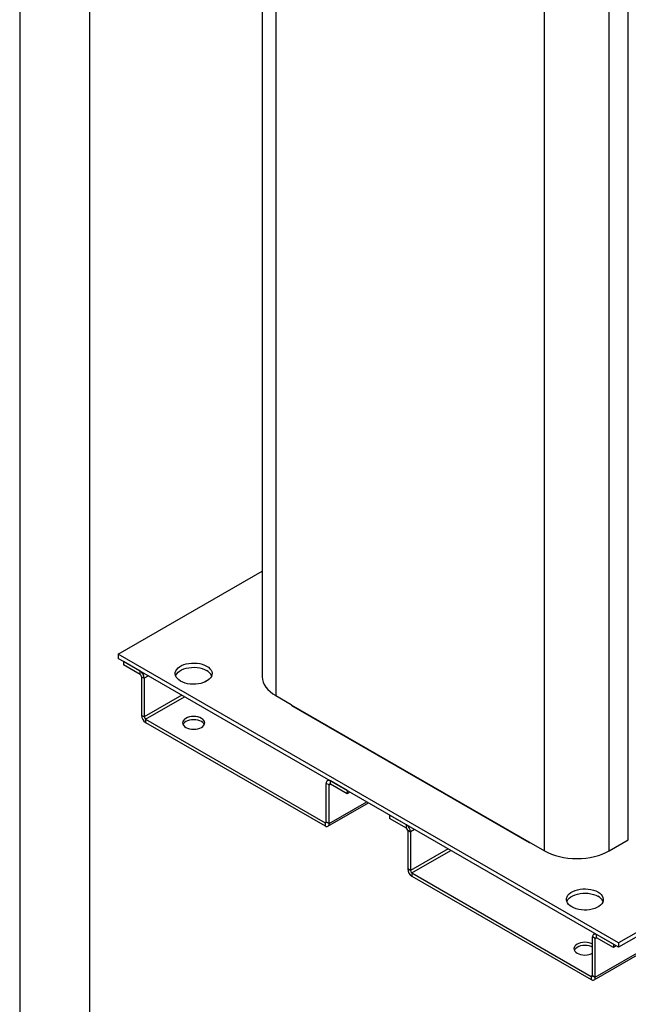
# Model space of a CAD drawing. Extents: x 19.1 to 29.8, y 0.6 to 8.7.
# Drawn here: x 24.3 to 24.8, y 2.8 to 3.5 of the extents above; entities that cross this region are included whole.
import ezdxf

# ---------------------------------------------------------------- set-up
doc = ezdxf.new("R2010")
doc.units = 0
doc.header["$MEASUREMENT"] = 0
doc.linetypes.add('SLD-SOLID', pattern=[0])
doc.layers.get('0').update_dxf_attribs({"linetype": 'CONTINUOUS'})
doc.layers.add('D7', color=7, linetype='CONTINUOUS')

# ---------------------------------------------------------------- blocks, each defined once
blk = doc.blocks.new('A$C6A990A20')
at = {"color": 7, "linetype": 'Continuous', "lineweight": 25}
for p, q in [((5.27953, 1.93703), (5.27953, 0.35696)), ((5.3319, 0.54635), (5.3319, 1.93703))]:
    blk.add_line(p, q, dxfattribs=at)
at = {"color": 7, "linetype": 'SLD-SOLID'}
for p, q in [((5.7344, 1.02468), (5.7344, 1.79127)), ((5.67184, 1.01645), (5.67184, 1.78534)), ((5.72014, 1.01645), (5.72014, 1.78538)), ((5.46086, 1.71641), (5.46086, 1.14642)), ((5.47086, 1.71886), (5.47086, 1.13248)), ((6.22569, 1.23537), (5.72712, 0.94755)), ((6.22569, 1.23215), (5.72712, 0.94433)), ((5.3532, 1.16342), (5.46086, 1.22557)), ((5.70884, 0.91994), (6.20741, 1.20775)), ((5.70974, 0.92192), (6.20831, 1.20974)), ((5.3532, 1.16342), (5.3532, 1.16019)), ((5.72712, 0.94755), (5.3532, 1.16342)), ((5.72712, 0.94433), (5.3532, 1.16019)), ((5.35709, 1.15794), (5.35709, 1.15552)), ((5.3696, 1.15072), (5.35709, 1.15794)), ((5.3696, 1.1483), (5.35709, 1.15552)), ((5.3696, 1.1483), (5.3696, 1.15072)), ((5.37058, 1.14661), (5.37267, 1.1454)), ((5.37058, 1.14661), (5.37058, 1.11772)), ((5.37574, 1.14718), (5.37267, 1.1454)), ((5.37267, 1.1454), (5.37267, 1.11651)), ((5.42068, 1.14423), (5.4176, 1.14245)), ((5.40077, 1.13273), (5.37267, 1.11651)), ((5.37365, 1.11482), (5.40272, 1.1316)), ((5.47086, 1.13248), (5.48254, 1.12573)), ((5.48254, 1.12573), (5.48254, 1.12564)), ((5.48254, 1.12564), (5.66016, 1.02311)), ((5.48277, 1.12515), (5.66038, 1.02261)), ((5.37267, 1.11651), (5.37058, 1.11772)), ((5.37365, 1.11482), (5.50773, 1.03742)), ((5.37365, 1.11482), (5.37365, 1.1124)), ((5.37365, 1.1124), (5.50773, 1.035)), ((5.5105, 1.06938), (5.5096, 1.06886)), ((5.52428, 1.06143), (5.51177, 1.06865)), ((5.51177, 1.06623), (5.51177, 1.06865)), ((5.5108, 1.06567), (5.5087, 1.06688)), ((5.5087, 1.03798), (5.5087, 1.06688)), ((5.5108, 1.06567), (5.51177, 1.06623)), ((5.5108, 1.03677), (5.5108, 1.06567)), ((5.52428, 1.05901), (5.51177, 1.06623)), ((5.52428, 1.06143), (5.52428, 1.05901)), ((5.52638, 1.06022), (5.52428, 1.05901)), ((5.5108, 1.03677), (5.5389, 1.05299)), ((5.5099, 1.03478), (5.54017, 1.05226)), ((5.5087, 1.03798), (5.50773, 1.03742)), ((5.5087, 1.03798), (5.5108, 1.03677)), ((5.56855, 1.03587), (5.55604, 1.04309)), ((5.55604, 1.04309), (5.55604, 1.04067)), ((5.56855, 1.03345), (5.55604, 1.04067)), ((5.50773, 1.03742), (5.50773, 1.035)), ((5.56855, 1.03345), (5.56855, 1.03587)), ((5.56952, 1.03177), (5.57162, 1.03056)), ((5.56952, 1.03177), (5.56952, 1.00287)), ((5.57469, 1.03233), (5.57162, 1.03056)), ((5.57162, 1.03056), (5.57162, 1.00166)), ((5.72014, 1.01645), (5.7344, 1.02468)), ((5.59971, 1.01788), (5.57162, 1.00166)), ((5.57259, 0.99998), (5.60166, 1.01676)), ((5.66016, 1.0232), (5.67184, 1.01645)), ((5.66016, 1.02311), (5.66016, 1.0232)), ((5.66092, 1.02267), (5.661, 1.02271)), ((5.57162, 1.00166), (5.56952, 1.00287)), ((5.57259, 0.99998), (5.57259, 0.99756)), ((5.57259, 0.99998), (5.70667, 0.92257)), ((5.57259, 0.99756), (5.70667, 0.92015)), ((5.70974, 0.95082), (5.70765, 0.95203)), ((5.70765, 0.92313), (5.70765, 0.95203)), ((5.70945, 0.95453), (5.70855, 0.95401)), ((5.70974, 0.95082), (5.71072, 0.95138)), ((5.70974, 0.92192), (5.70974, 0.95082)), ((5.72323, 0.94658), (5.71072, 0.9538)), ((5.71072, 0.95138), (5.71072, 0.9538)), ((5.72323, 0.94416), (5.71072, 0.95138)), ((5.72323, 0.94658), (5.72323, 0.94416)), ((5.72532, 0.94537), (5.72323, 0.94416)), ((5.72712, 0.94755), (5.72712, 0.94433)), ((5.70765, 0.92313), (5.70667, 0.92257)), ((5.70667, 0.92257), (5.70667, 0.92015)), ((5.70765, 0.92313), (5.70974, 0.92192))]:
    blk.add_line(p, q, dxfattribs=at)
at = {"color": 7, "linetype": 'SLD-SOLID', "flags": 128}
for points in [[(5.41927, 1.15451), (5.42061, 1.15361), (5.4217, 1.1526), (5.42253, 1.15151), (5.42306, 1.15037), (5.42329, 1.14918), (5.42321, 1.148), (5.42283, 1.14683), (5.42215, 1.14571), (5.42119, 1.14466), (5.41997, 1.1437), (5.41851, 1.14286), (5.41685, 1.14216), (5.41503, 1.1416), (5.41309, 1.14121), (5.41107, 1.14099), (5.40901, 1.14094), (5.40697, 1.14108), (5.40498, 1.14138), (5.40309, 1.14186), (5.40135, 1.14249), (5.39979, 1.14327), (5.39845, 1.14417), (5.39735, 1.14517), (5.39653, 1.14626), (5.396, 1.14741), (5.39577, 1.14859), (5.39584, 1.14978), (5.39623, 1.15094), (5.39691, 1.15207), (5.39787, 1.15312), (5.39909, 1.15407), (5.40055, 1.15491), (5.4022, 1.15562), (5.40402, 1.15617), (5.40596, 1.15657), (5.40799, 1.15679), (5.41004, 1.15683), (5.41209, 1.1567), (5.41408, 1.15639), (5.41596, 1.15592), (5.41771, 1.15528), (5.41927, 1.15451)], [(5.39604, 1.14727), (5.39623, 1.14772), (5.39691, 1.14884), (5.39787, 1.14989), (5.39909, 1.15085), (5.40055, 1.15169), (5.4022, 1.15239), (5.40402, 1.15295), (5.40596, 1.15334), (5.40799, 1.15356), (5.41004, 1.15361), (5.41209, 1.15347), (5.41408, 1.15317), (5.41596, 1.15269), (5.41771, 1.15206), (5.41927, 1.15128)], [(5.46086, 1.14642), (5.46102, 1.14449), (5.46151, 1.14257), (5.46233, 1.1407), (5.46346, 1.13887), (5.46489, 1.13712), (5.46661, 1.13546), (5.46861, 1.13391), (5.47086, 1.13248)], [(5.40369, 1.10873), (5.40494, 1.10813), (5.40637, 1.10769), (5.40792, 1.10742), (5.40953, 1.10733), (5.41114, 1.10742), (5.41269, 1.10769), (5.41412, 1.10813), (5.41537, 1.10873), (5.4164, 1.10945), (5.41716, 1.11027), (5.41763, 1.11117), (5.41779, 1.1121), (5.41763, 1.11303), (5.41716, 1.11392), (5.4164, 1.11475), (5.41537, 1.11547), (5.41412, 1.11606), (5.41269, 1.1165), (5.41114, 1.11678), (5.40953, 1.11687), (5.40792, 1.11678), (5.40637, 1.1165), (5.40494, 1.11606), (5.40369, 1.11547), (5.40266, 1.11475), (5.40189, 1.11392), (5.40142, 1.11303), (5.40127, 1.1121), (5.40142, 1.11117), (5.40189, 1.11027), (5.40266, 1.10945), (5.40369, 1.10873)], [(5.41752, 1.11089), (5.41716, 1.1115), (5.4164, 1.11233), (5.41537, 1.11305), (5.41412, 1.11364), (5.41269, 1.11409), (5.41114, 1.11436), (5.40953, 1.11445), (5.40792, 1.11436), (5.40637, 1.11409), (5.40494, 1.11364), (5.40369, 1.11305), (5.40266, 1.11233), (5.40189, 1.1115), (5.40154, 1.11089)], [(5.67184, 1.01645), (5.67433, 1.01515), (5.67702, 1.014), (5.6799, 1.013), (5.68292, 1.01218), (5.68608, 1.01153), (5.68933, 1.01105), (5.69265, 1.01077), (5.69599, 1.01068), (5.69934, 1.01077), (5.70266, 1.01105), (5.70591, 1.01153), (5.70906, 1.01218), (5.71209, 1.013), (5.71497, 1.014), (5.71766, 1.01515), (5.72014, 1.01645)], [(5.71169, 0.98569), (5.71303, 0.98479), (5.71413, 0.98379), (5.71495, 0.9827), (5.71548, 0.98155), (5.71572, 0.98037), (5.71564, 0.97918), (5.71526, 0.97802), (5.71458, 0.97689), (5.71361, 0.97584), (5.71239, 0.97489), (5.71094, 0.97405), (5.70928, 0.97334), (5.70746, 0.97279), (5.70552, 0.97239), (5.7035, 0.97217), (5.70144, 0.97213), (5.69939, 0.97226), (5.69741, 0.97257), (5.69552, 0.97304), (5.69378, 0.97368), (5.69222, 0.97445), (5.69087, 0.97535), (5.68978, 0.97636), (5.68896, 0.97745), (5.68842, 0.9786), (5.68819, 0.97978), (5.68827, 0.98096), (5.68865, 0.98213), (5.68933, 0.98325), (5.69029, 0.9843), (5.69152, 0.98526), (5.69297, 0.9861), (5.69463, 0.9868), (5.69645, 0.98736), (5.69839, 0.98775), (5.70041, 0.98797), (5.70247, 0.98802), (5.70451, 0.98788), (5.7065, 0.98758), (5.70839, 0.9871), (5.71013, 0.98647), (5.71169, 0.98569)], [(5.68847, 0.97846), (5.68865, 0.9789), (5.68933, 0.98003), (5.69029, 0.98108), (5.69152, 0.98203), (5.69297, 0.98287), (5.69463, 0.98358), (5.69645, 0.98413), (5.69839, 0.98453), (5.70041, 0.98475), (5.70247, 0.98479), (5.70451, 0.98466), (5.7065, 0.98435), (5.70839, 0.98388), (5.71013, 0.98324), (5.71169, 0.98247)], [(5.70765, 0.94674), (5.70654, 0.94725), (5.70512, 0.94769), (5.70357, 0.94796), (5.70195, 0.94805), (5.70034, 0.94796), (5.69879, 0.94769), (5.69736, 0.94725), (5.69611, 0.94666), (5.69508, 0.94593), (5.69432, 0.94511), (5.69385, 0.94421), (5.69369, 0.94328), (5.69385, 0.94235), (5.69432, 0.94146), (5.69508, 0.94063), (5.69611, 0.93991), (5.69736, 0.93932), (5.69879, 0.93888), (5.70034, 0.93861), (5.70195, 0.93851), (5.70357, 0.93861), (5.70512, 0.93888), (5.70654, 0.93932), (5.70765, 0.93983)], [(5.70765, 0.94432), (5.70654, 0.94483), (5.70512, 0.94527), (5.70357, 0.94554), (5.70195, 0.94563), (5.70034, 0.94554), (5.69879, 0.94527), (5.69736, 0.94483), (5.69611, 0.94424), (5.69508, 0.94351), (5.69432, 0.94269), (5.69396, 0.94207)]]:
    blk.add_lwpolyline(points, dxfattribs=at)
at = {"color": 7, "linetype": 'SLD-SOLID'}
for centre, radius, start, end in [((5.36601, 1.1451), 0.00667, 2.60524, 57.39463), ((5.41563, 1.14413), 0.00803, 23.08105, 63.05744), ((5.36846, 1.14652), 0.00212, 2.60466, 57.39496), ((5.48302, 1.12556), 0.000483, 170.13821, 238.54886), ((5.37724, 1.11802), 0.00667, 182.60568, 237.39439), ((5.37479, 1.11661), 0.00212, 182.60574, 237.39446), ((5.51058, 1.06718), 0.0019, 50.79673, 189.21402), ((5.51139, 1.06576), 0.000601, 50.79675, 189.214), ((5.50811, 1.03788), 0.000601, 230.79676, 9.21406), ((5.50893, 1.03647), 0.0019, 230.79673, 9.21404), ((5.56495, 1.03025), 0.00667, 2.60549, 57.39451), ((5.56741, 1.03167), 0.00212, 2.6055, 57.3945), ((5.66063, 1.02303), 0.000471, 170.78334, 309.20383), ((5.57619, 1.00317), 0.00667, 182.60548, 237.39451), ((5.57373, 1.00176), 0.00212, 182.60547, 237.3945), ((5.70805, 0.97531), 0.00803, 23.08104, 63.05738), ((5.70952, 0.95233), 0.0019, 50.7966, 189.21452), ((5.71034, 0.95091), 0.000601, 50.79623, 189.21568), ((5.70705, 0.92304), 0.000601, 230.79666, 9.21347), ((5.70787, 0.92162), 0.0019, 230.79694, 9.21362)]:
    blk.add_arc(centre, radius, start, end, dxfattribs=at)

msp = doc.modelspace()

# ---------------------------------------------------------------- block references
at = {"layer": 'D7', "color": 7, "linetype": 'Continuous'}
msp.add_blockref('A$C6A990A20', (19.06521, 1.90493), dxfattribs=at)

doc.saveas('drawing.dxf')
